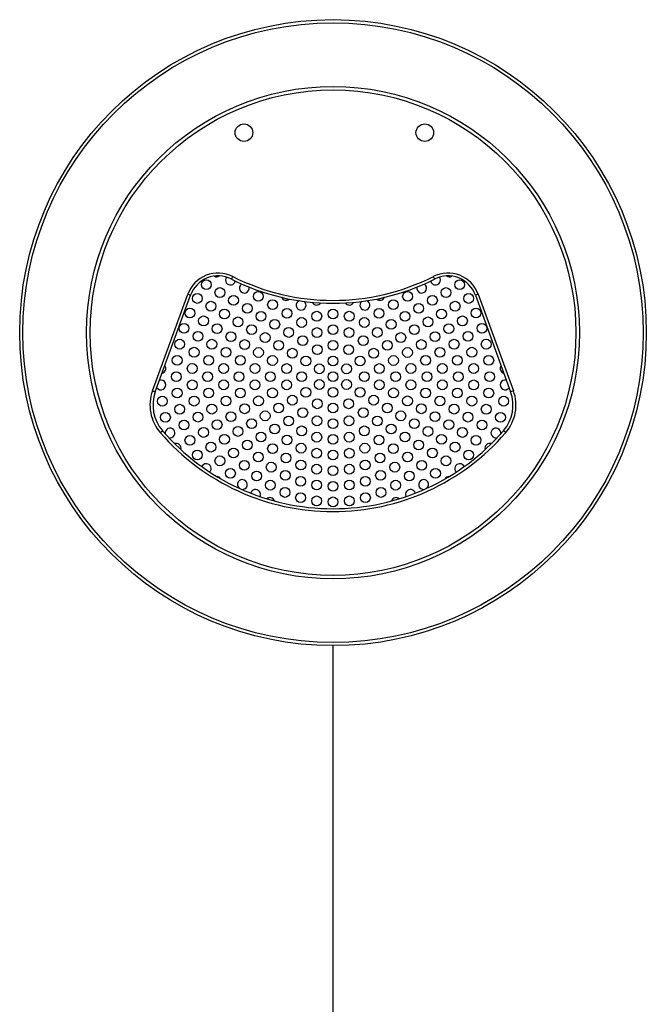
# Model space of a CAD drawing. Extents: x 24935 to 466555, y 15528 to 194328.
# Drawn here: x 95465 to 95653, y 53039 to 53335 of the extents above; entities that cross this region are included whole.
import ezdxf

# ---------------------------------------------------------------- set-up
doc = ezdxf.new("R2010")
doc.units = 0
doc.header["$LTSCALE"] = 1000
doc.layers.add('L-信息导引及发布系统', color=6, linetype='CONTINUOUS')
doc.layers.add('L-排队叫号系统', color=6, linetype='CONTINUOUS')

# ---------------------------------------------------------------- blocks, each defined once
blk = doc.blocks.new('CKJ')
at = {"layer": 'L-排队叫号系统', "color": 6, "linetype": 'Continuous'}
for p, q in [((1665624.65, 829774.01, 0), (1665624.35, 829773.42, 0)), ((1665669.96, 829774.01, 0), (1665670.26, 829773.42, 0)), ((1665606.56, 829748.18, 0), (1665614.5, 829769.99, 0)), ((1665607.18, 829747.95, 0), (1665615.12, 829769.77, 0)), ((1665614.5, 829769.99, 0), (1665615.12, 829769.77, 0)), ((1665680.11, 829769.99, 0), (1665679.49, 829769.77, 0)), ((1665679.49, 829769.77, 0), (1665687.43, 829747.95, 0)), ((1665680.11, 829769.99, 0), (1665688.05, 829748.18, 0)), ((1665606.56, 829748.18, 0), (1665607.18, 829747.95, 0)), ((1665688.05, 829748.18, 0), (1665687.43, 829747.95, 0)), ((1665608.29, 829738.72, 0), (1665608.8, 829739.15, 0)), ((1665686.32, 829738.72, 0), (1665685.82, 829739.15, 0))]:
    blk.add_line(p, q, dxfattribs=at)
at = {"layer": 'L-排队叫号系统', "color": 7}
blk.add_line((1665647.31, 829503.84, 0), (1665647.31, 829690.56, 0), dxfattribs=at)
at = {"layer": 'L-排队叫号系统', "color": 6, "linetype": 'Continuous'}
for centre, radius in [((1665647.31, 829761.31, 0), 70.75), ((1665647.31, 829761.31, 0), 70.04), ((1665647.31, 829761.31, 0), 55.66), ((1665647.31, 829761.31, 0), 54.86), ((1665627.2, 829806.52, 0), 1.99), ((1665668.04, 829806.52, 0), 1.99), ((1665618.69, 829772.15, 0), 1.11), ((1665621.77, 829770.37, 0), 1.11), ((1665672.84, 829770.37, 0), 1.11), ((1665675.92, 829772.15, 0), 1.11), ((1665616.67, 829769.04, 0), 1.11), ((1665624.84, 829768.6, 0), 1.11), ((1665630.46, 829769.51, 0), 1.11), ((1665664.15, 829769.51, 0), 1.11), ((1665669.77, 829768.6, 0), 1.11), ((1665677.94, 829769.04, 0), 1.11), ((1665614.99, 829765.75, 0), 1.11), ((1665619.73, 829767.28, 0), 1.11), ((1665627.95, 829766.8, 0), 1.11), ((1665633.66, 829767.62, 0), 1.11), ((1665636.91, 829765.67, 0), 1.11), ((1665657.7, 829765.67, 0), 1.11), ((1665660.95, 829767.62, 0), 1.11), ((1665666.67, 829766.8, 0), 1.11), ((1665674.88, 829767.28, 0), 1.11), ((1665679.62, 829765.75, 0), 1.11), ((1665618.07, 829763.97, 0), 1.11), ((1665622.8, 829765.51, 0), 1.11), ((1665625.86, 829763.74, 0), 1.11), ((1665631.05, 829765, 0), 1.11), ((1665640.23, 829763.61, 0), 1.11), ((1665643.64, 829765.02, 0), 1.11), ((1665647.31, 829765.51, 0), 1.11), ((1665650.97, 829765.02, 0), 1.11), ((1665654.38, 829763.61, 0), 1.11), ((1665663.57, 829765, 0), 1.11), ((1665668.75, 829763.74, 0), 1.11), ((1665671.81, 829765.51, 0), 1.11), ((1665676.54, 829763.97, 0), 1.11), ((1665613.66, 829762.29, 0), 1.11), ((1665621.14, 829762.2, 0), 1.11), ((1665628.92, 829761.97, 0), 1.11), ((1665634.16, 829763.19, 0), 1.11), ((1665637.3, 829761.36, 0), 1.11), ((1665643.68, 829761.33, 0), 1.11), ((1665647.31, 829761.97, 0), 1.11), ((1665650.94, 829761.33, 0), 1.11), ((1665657.31, 829761.36, 0), 1.11), ((1665660.45, 829763.19, 0), 1.11), ((1665665.69, 829761.97, 0), 1.11), ((1665673.47, 829762.2, 0), 1.11), ((1665680.95, 829762.29, 0), 1.11), ((1665616.81, 829760.49, 0), 1.11), ((1665624.25, 829760.4, 0), 1.11), ((1665631.99, 829760.2, 0), 1.11), ((1665640.48, 829759.49, 0), 1.11), ((1665654.13, 829759.49, 0), 1.11), ((1665662.62, 829760.2, 0), 1.11), ((1665670.36, 829760.4, 0), 1.11), ((1665677.81, 829760.49, 0), 1.11), ((1665612.7, 829758.71, 0), 1.11), ((1665615.95, 829756.89, 0), 1.11), ((1665619.95, 829758.69, 0), 1.11), ((1665623.16, 829756.87, 0), 1.11), ((1665627.36, 829758.62, 0), 1.11), ((1665630.48, 829756.82, 0), 1.11), ((1665635.05, 829758.43, 0), 1.11), ((1665638.11, 829756.66, 0), 1.11), ((1665643.77, 829757.48, 0), 1.11), ((1665647.31, 829758.43, 0), 1.11), ((1665650.84, 829757.48, 0), 1.11), ((1665656.5, 829756.66, 0), 1.11), ((1665659.56, 829758.43, 0), 1.11), ((1665664.13, 829756.82, 0), 1.11), ((1665667.25, 829758.62, 0), 1.11), ((1665671.45, 829756.87, 0), 1.11), ((1665674.66, 829758.69, 0), 1.11), ((1665678.66, 829756.89, 0), 1.11), ((1665681.91, 829758.71, 0), 1.11), ((1665612.12, 829755.05, 0), 1.11), ((1665619.23, 829755.05, 0), 1.11), ((1665626.4, 829755.04, 0), 1.11), ((1665633.64, 829755.02, 0), 1.11), ((1665641.18, 829754.89, 0), 1.11), ((1665647.31, 829754.89, 0), 1.11), ((1665653.43, 829754.89, 0), 1.11), ((1665660.97, 829755.02, 0), 1.11), ((1665668.21, 829755.04, 0), 1.11), ((1665675.39, 829755.05, 0), 1.11), ((1665682.49, 829755.05, 0), 1.11), ((1665615.52, 829753.21, 0), 1.11), ((1665622.61, 829753.21, 0), 1.11), ((1665629.71, 829753.21, 0), 1.11), ((1665636.85, 829753.2, 0), 1.11), ((1665644.24, 829753.13, 0), 1.11), ((1665650.37, 829753.13, 0), 1.11), ((1665657.76, 829753.2, 0), 1.11), ((1665664.9, 829753.21, 0), 1.11), ((1665672, 829753.21, 0), 1.11), ((1665679.09, 829753.21, 0), 1.11), ((1665611.93, 829751.36, 0), 1.11), ((1665618.98, 829751.36, 0), 1.11), ((1665626.08, 829751.36, 0), 1.11), ((1665633.16, 829751.36, 0), 1.11), ((1665640.23, 829751.36, 0), 1.11), ((1665647.31, 829751.36, 0), 1.11), ((1665654.38, 829751.36, 0), 1.11), ((1665661.46, 829751.36, 0), 1.11), ((1665668.53, 829751.36, 0), 1.11), ((1665675.63, 829751.36, 0), 1.11), ((1665682.68, 829751.36, 0), 1.11), ((1665615.52, 829749.5, 0), 1.11), ((1665622.61, 829749.51, 0), 1.11), ((1665629.71, 829749.51, 0), 1.11), ((1665636.85, 829749.51, 0), 1.11), ((1665641.18, 829747.82, 0), 1.11), ((1665644.24, 829749.59, 0), 1.11), ((1665647.31, 829747.82, 0), 1.11), ((1665650.37, 829749.59, 0), 1.11), ((1665653.43, 829747.82, 0), 1.11), ((1665657.76, 829749.51, 0), 1.11), ((1665664.9, 829749.51, 0), 1.11), ((1665672, 829749.51, 0), 1.11), ((1665679.09, 829749.5, 0), 1.11), ((1665608.77, 829745.82, 0), 1.11), ((1665612.12, 829747.66, 0), 1.11), ((1665615.95, 829745.83, 0), 1.11), ((1665619.23, 829747.66, 0), 1.11), ((1665623.16, 829745.85, 0), 1.11), ((1665626.4, 829747.67, 0), 1.11), ((1665630.48, 829745.89, 0), 1.11), ((1665633.64, 829747.69, 0), 1.11), ((1665638.11, 829746.05, 0), 1.11), ((1665656.5, 829746.05, 0), 1.11), ((1665660.97, 829747.69, 0), 1.11), ((1665664.13, 829745.89, 0), 1.11), ((1665668.21, 829747.67, 0), 1.11), ((1665671.45, 829745.85, 0), 1.11), ((1665675.39, 829747.66, 0), 1.11), ((1665678.66, 829745.83, 0), 1.11), ((1665682.49, 829747.66, 0), 1.11), ((1665685.84, 829745.82, 0), 1.11), ((1665612.7, 829744, 0), 1.11), ((1665619.95, 829744.03, 0), 1.11), ((1665627.36, 829744.1, 0), 1.11), ((1665635.05, 829744.28, 0), 1.11), ((1665643.77, 829745.23, 0), 1.11), ((1665647.31, 829744.28, 0), 1.11), ((1665650.84, 829745.23, 0), 1.11), ((1665659.56, 829744.28, 0), 1.11), ((1665667.25, 829744.1, 0), 1.11), ((1665674.66, 829744.03, 0), 1.11), ((1665681.91, 829744, 0), 1.11), ((1665609.47, 829742.18, 0), 1.11), ((1665616.81, 829742.22, 0), 1.11), ((1665624.25, 829742.31, 0), 1.11), ((1665631.99, 829742.51, 0), 1.11), ((1665637.3, 829741.35, 0), 1.11), ((1665640.48, 829743.23, 0), 1.11), ((1665643.68, 829741.38, 0), 1.11), ((1665650.94, 829741.38, 0), 1.11), ((1665654.13, 829743.23, 0), 1.11), ((1665657.31, 829741.35, 0), 1.11), ((1665662.62, 829742.51, 0), 1.11), ((1665670.36, 829742.31, 0), 1.11), ((1665677.81, 829742.22, 0), 1.11), ((1665685.14, 829742.18, 0), 1.11), ((1665613.66, 829740.43, 0), 1.11), ((1665621.14, 829740.52, 0), 1.11), ((1665625.86, 829738.98, 0), 1.11), ((1665628.92, 829740.74, 0), 1.11), ((1665634.16, 829739.52, 0), 1.11), ((1665640.23, 829739.1, 0), 1.11), ((1665647.31, 829740.74, 0), 1.11), ((1665654.38, 829739.1, 0), 1.11), ((1665660.45, 829739.52, 0), 1.11), ((1665665.69, 829740.74, 0), 1.11), ((1665668.75, 829738.98, 0), 1.11), ((1665673.47, 829740.52, 0), 1.11), ((1665680.95, 829740.43, 0), 1.11), ((1665614.99, 829736.97, 0), 1.11), ((1665618.07, 829738.75, 0), 1.11), ((1665622.8, 829737.21, 0), 1.11), ((1665631.05, 829737.71, 0), 1.11), ((1665636.91, 829737.05, 0), 1.11), ((1665643.64, 829737.69, 0), 1.11), ((1665647.31, 829737.21, 0), 1.11), ((1665650.97, 829737.69, 0), 1.11), ((1665657.7, 829737.05, 0), 1.11), ((1665663.57, 829737.71, 0), 1.11), ((1665671.81, 829737.21, 0), 1.11), ((1665676.54, 829738.75, 0), 1.11), ((1665679.62, 829736.97, 0), 1.11), ((1665619.73, 829735.44, 0), 1.11), ((1665627.95, 829735.92, 0), 1.11), ((1665633.66, 829735.1, 0), 1.11), ((1665640.11, 829735.2, 0), 1.11), ((1665654.5, 829735.2, 0), 1.11), ((1665660.95, 829735.1, 0), 1.11), ((1665666.67, 829735.92, 0), 1.11), ((1665674.88, 829735.44, 0), 1.11), ((1665616.67, 829733.67, 0), 1.11), ((1665621.77, 829732.34, 0), 1.11), ((1665624.84, 829734.12, 0), 1.11), ((1665630.46, 829733.2, 0), 1.11), ((1665636.69, 829732.98, 0), 1.11), ((1665643.63, 829734.06, 0), 1.11), ((1665647.31, 829733.67, 0), 1.11), ((1665650.98, 829734.06, 0), 1.11), ((1665657.92, 829732.98, 0), 1.11), ((1665664.15, 829733.2, 0), 1.11), ((1665669.77, 829734.12, 0), 1.11), ((1665672.84, 829732.34, 0), 1.11), ((1665677.94, 829733.67, 0), 1.11), ((1665627.28, 829731.33, 0), 1.11), ((1665633.36, 829730.9, 0), 1.11), ((1665640.05, 829731.41, 0), 1.11), ((1665643.62, 829730.45, 0), 1.11), ((1665647.31, 829730.13, 0), 1.11), ((1665650.99, 829730.45, 0), 1.11), ((1665654.57, 829731.41, 0), 1.11), ((1665661.26, 829730.9, 0), 1.11), ((1665667.33, 829731.33, 0), 1.11), ((1665624.15, 829729.51, 0), 1.11), ((1665630.06, 829728.89, 0), 1.11), ((1665636.56, 829729.05, 0), 1.11), ((1665658.05, 829729.05, 0), 1.11), ((1665664.55, 829728.89, 0), 1.11), ((1665670.46, 829729.51, 0), 1.11), ((1665633.14, 829726.83, 0), 1.11), ((1665640.01, 829727.69, 0), 1.11), ((1665643.62, 829726.87, 0), 1.11), ((1665647.31, 829726.59, 0), 1.11), ((1665651, 829726.87, 0), 1.11), ((1665654.6, 829727.69, 0), 1.11), ((1665661.47, 829726.83, 0), 1.11), ((1665636.47, 829725.19, 0), 1.11), ((1665639.98, 829724, 0), 1.11), ((1665643.61, 829723.28, 0), 1.11), ((1665651, 829723.28, 0), 1.11), ((1665654.64, 829724, 0), 1.11), ((1665658.14, 829725.19, 0), 1.11), ((1665647.31, 829723.06, 0), 1.11)]:
    blk.add_circle(centre, radius, dxfattribs=at)
for centre, radius, start, end in [((1665621.36, 829767.5, 0), 7.3, 63.1647, 160), ((1665621.36, 829767.5, 0), 6.63, 63.1647, 160), ((1665621.02, 829775.03, 0), 1.11, 240, 304.8148), ((1665624.15, 829773.2, 0), 1.11, 144.2595, 348.992), ((1665647.31, 829818.79, 0), 50.85, 243.1647, 296.8353), ((1665647.31, 829818.79, 0), 50.19, 243.1647, 296.8353), ((1665670.46, 829773.2, 0), 1.11, 191.023, 35.7432), ((1665673.26, 829767.5, 0), 7.3, 20, 116.8353), ((1665673.26, 829767.5, 0), 6.63, 20, 116.8353), ((1665673.59, 829775.03, 0), 1.11, 235.157, 299.5906), ((1665627.28, 829771.38, 0), 1.11, 122.4812, 11.3963), ((1665667.33, 829771.38, 0), 1.11, 168.5717, 57.4991), ((1665636.69, 829769.74, 0), 1.11, 203.5365, 311.682), ((1665657.92, 829769.74, 0), 1.11, 228.3112, 336.4603), ((1665640.11, 829767.52, 0), 1.11, 114.1548, 50.513), ((1665643.63, 829768.66, 0), 1.11, 206.4211, 325.0088), ((1665650.98, 829768.66, 0), 1.11, 214.9998, 333.5764), ((1665654.5, 829767.52, 0), 1.11, 129.4815, 65.8465), ((1665608.42, 829753.21, 0), 1.11, 285.1112, 34.8877), ((1665686.19, 829753.21, 0), 1.11, 145.1112, 254.8876), ((1665608.42, 829749.5, 0), 1.11, 215.0132, 104.9869), ((1665686.19, 829749.5, 0), 1.11, 75.0129, 324.9859), ((1665615.49, 829744.93, 0), 9.51, 160, 220.7741), ((1665615.49, 829744.93, 0), 8.84, 160, 220.7741), ((1665679.12, 829744.93, 0), 8.84, 319.2259, 20), ((1665679.12, 829744.93, 0), 9.51, 319.2259, 20), ((1665647.31, 829772.36, 0), 51.51, 220.7741, 319.2259), ((1665647.31, 829772.36, 0), 50.85, 220.7741, 319.2259), ((1665610.52, 829738.62, 0), 1.11, 255.2315, 189.0453), ((1665684.09, 829738.62, 0), 1.11, 350.9916, 284.7607), ((1665611.9, 829735.18, 0), 1.11, 344.0778, 108.7907), ((1665682.72, 829735.18, 0), 1.11, 71.1837, 195.9218), ((1665618.69, 829730.56, 0), 1.11, 316.2223, 155.1256), ((1665675.92, 829730.56, 0), 1.11, 24.8746, 223.7835), ((1665621.02, 829727.69, 0), 1.11, 33.3738, 84.8343), ((1665626.84, 829726.97, 0), 1.11, 264.4294, 228.8511), ((1665667.77, 829726.97, 0), 1.11, 311.0862, 275.5956), ((1665673.59, 829727.69, 0), 1.11, 95.1862, 146.6258), ((1665629.81, 829724.76, 0), 1.11, 333.6898, 165.7314), ((1665664.8, 829724.76, 0), 1.11, 14.27, 206.3182), ((1665633.02, 829722.9, 0), 1.11, 19.843, 128.1254), ((1665661.59, 829722.9, 0), 1.11, 51.8633, 160.1464)]:
    blk.add_arc(centre, radius, start, end, dxfattribs=at)

msp = doc.modelspace()

# ---------------------------------------------------------------- block references
at = {"layer": 'L-信息导引及发布系统', "color": 4, "xscale": 1.330000000000318, "yscale": 1.330000000000318, "zscale": 1.330000000000318}
msp.add_blockref('CKJ', (-2119751.75, -1050341.63, 0), dxfattribs=at)

doc.saveas('drawing.dxf')
